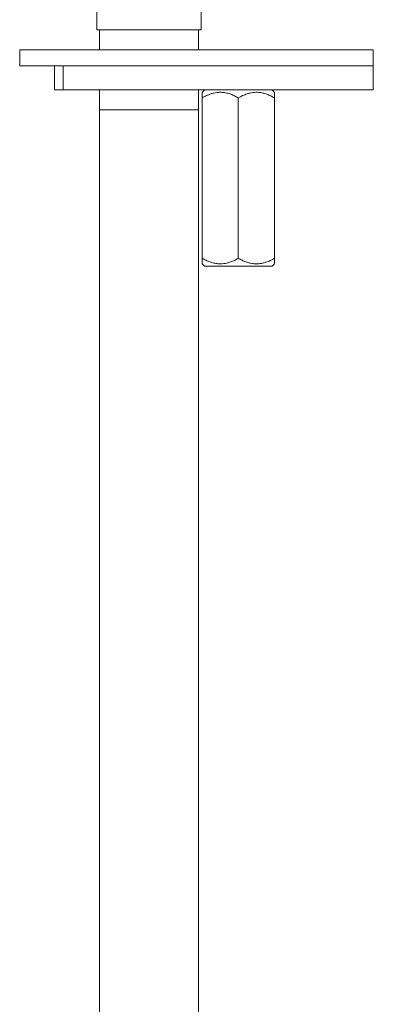
# Model space of a CAD drawing. Units: millimetres. Extents: x -247 to 627, y -358 to 543.
# Drawn here: x 176 to 220, y 96 to 219 of the extents above; entities that cross this region are included whole.
import ezdxf

# ---------------------------------------------------------------- set-up
doc = ezdxf.new("R2010")
doc.units = ezdxf.units.MM

msp = doc.modelspace()

# ---------------------------------------------------------------- linework, layer by layer
at = {"color": 7, "linetype": 'Continuous', "lineweight": 18}
for p, q in [((185.51, 220.76), (185.51, 217.38)), ((198.51, 217.38), (198.51, 220.76)), ((185.51, 217.38), (198.51, 217.38)), ((185.86, 217.38), (185.86, 214.88)), ((198.16, 214.88), (198.16, 217.38)), ((175.91, 214.88), (175.91, 212.88)), ((219.91, 214.88), (175.91, 214.88)), ((219.91, 212.88), (219.91, 214.88)), ((180.26, 212.88), (175.91, 212.88)), ((180.26, 212.88), (180.26, 209.88)), ((181.33, 212.88), (180.26, 212.88)), ((181.33, 209.88), (181.33, 212.88)), ((219.91, 212.88), (181.33, 212.88)), ((219.91, 209.88), (219.91, 212.88)), ((181.33, 209.88), (180.26, 209.88)), ((219.91, 209.88), (181.33, 209.88)), ((185.86, 209.88), (185.86, 207.38)), ((198.16, 207.38), (198.16, 209.88)), ((198.92, 209.88), (198.61, 209.57)), ((198.61, 208.88), (198.61, 188.88)), ((203.11, 208.88), (203.11, 188.88)), ((207.61, 209.57), (207.31, 209.88)), ((207.61, 208.88), (207.61, 188.88)), ((185.86, 207.38), (185.86, 94.71)), ((198.16, 94.71), (198.16, 207.38)), ((198.61, 188.18), (198.92, 187.88)), ((203.11, 187.88), (198.92, 187.88)), ((207.31, 187.88), (203.11, 187.88)), ((207.31, 187.88), (207.61, 188.18))]:
    msp.add_line(p, q, dxfattribs=at)
at = {"color": 8, "linetype": 'Continuous', "lineweight": 18}
msp.add_line((185.86, 207.38), (198.16, 207.38), dxfattribs=at)
at = {"color": 7, "linetype": 'Continuous', "lineweight": 18}
for points, knots in [([(203.11, 208.88), (202.96, 208.96), (202.66, 209.13), (202.17, 209.34), (201.67, 209.49), (201.2, 209.57), (200.79, 209.58), (200.42, 209.55), (200.06, 209.49), (199.63, 209.36), (199.14, 209.17), (198.79, 208.98), (198.61, 208.88)], [0, 0, 0, 0, 0.108079, 0.216109, 0.328006, 0.439828, 0.51665, 0.593474, 0.672841, 0.752228, 0.875547, 1, 1, 1, 1]), ([(198.61, 208.88), (198.61, 208.99), (198.61, 209.17), (198.61, 209.35), (198.61, 209.47), (198.61, 209.55), (198.61, 209.58), (198.61, 209.57), (198.61, 209.57)], [0, 0, 0, 0, 0.290722, 0.459798, 0.628823, 0.803005, 0.977146, 1, 1, 1, 1]), ([(207.61, 208.88), (207.46, 208.96), (207.16, 209.13), (206.67, 209.34), (206.17, 209.49), (205.7, 209.57), (205.29, 209.58), (204.92, 209.55), (204.56, 209.49), (204.13, 209.36), (203.64, 209.17), (203.29, 208.98), (203.11, 208.88)], [0, 0, 0, 0, 0.108079, 0.216108, 0.328006, 0.439828, 0.51665, 0.593474, 0.672841, 0.752228, 0.875547, 1, 1, 1, 1]), ([(207.61, 209.57), (207.61, 209.57), (207.61, 209.58), (207.61, 209.55), (207.61, 209.48), (207.61, 209.36), (207.61, 209.17), (207.61, 208.99), (207.61, 208.88)], [0, 0, 0, 0, 0.0228506, 0.191535, 0.3602546, 0.5347377, 0.7092784, 1, 1, 1, 1]), ([(198.61, 188.88), (198.77, 188.79), (199.07, 188.63), (199.56, 188.42), (200.06, 188.27), (200.53, 188.19), (200.94, 188.18), (201.31, 188.21), (201.67, 188.27), (202.1, 188.4), (202.59, 188.59), (202.94, 188.78), (203.11, 188.88)], [0, 0, 0, 0, 0.108079, 0.216109, 0.328006, 0.439828, 0.51665, 0.593474, 0.672841, 0.752228, 0.875546, 1, 1, 1, 1]), ([(198.61, 188.19), (198.61, 188.18), (198.61, 188.18), (198.61, 188.21), (198.61, 188.28), (198.61, 188.4), (198.61, 188.59), (198.61, 188.77), (198.61, 188.88)], [0, 0, 0, 0, 0.0228506, 0.191535, 0.3602544, 0.5347374, 0.7092785, 1, 1, 1, 1]), ([(203.11, 188.88), (203.27, 188.79), (203.57, 188.63), (204.06, 188.42), (204.56, 188.27), (205.03, 188.19), (205.44, 188.18), (205.81, 188.21), (206.17, 188.27), (206.6, 188.4), (207.09, 188.59), (207.44, 188.78), (207.61, 188.88)], [0, 0, 0, 0, 0.108079, 0.216109, 0.328006, 0.439828, 0.51665, 0.593474, 0.672841, 0.752228, 0.875547, 1, 1, 1, 1]), ([(207.61, 188.88), (207.61, 188.77), (207.61, 188.59), (207.61, 188.4), (207.61, 188.28), (207.61, 188.21), (207.61, 188.18), (207.61, 188.18), (207.61, 188.19)], [0, 0, 0, 0, 0.290722, 0.459798, 0.628823, 0.803005, 0.977146, 1, 1, 1, 1])]:
    msp.add_open_spline(points, degree=3, knots=knots, dxfattribs=at)

doc.saveas('drawing.dxf')
